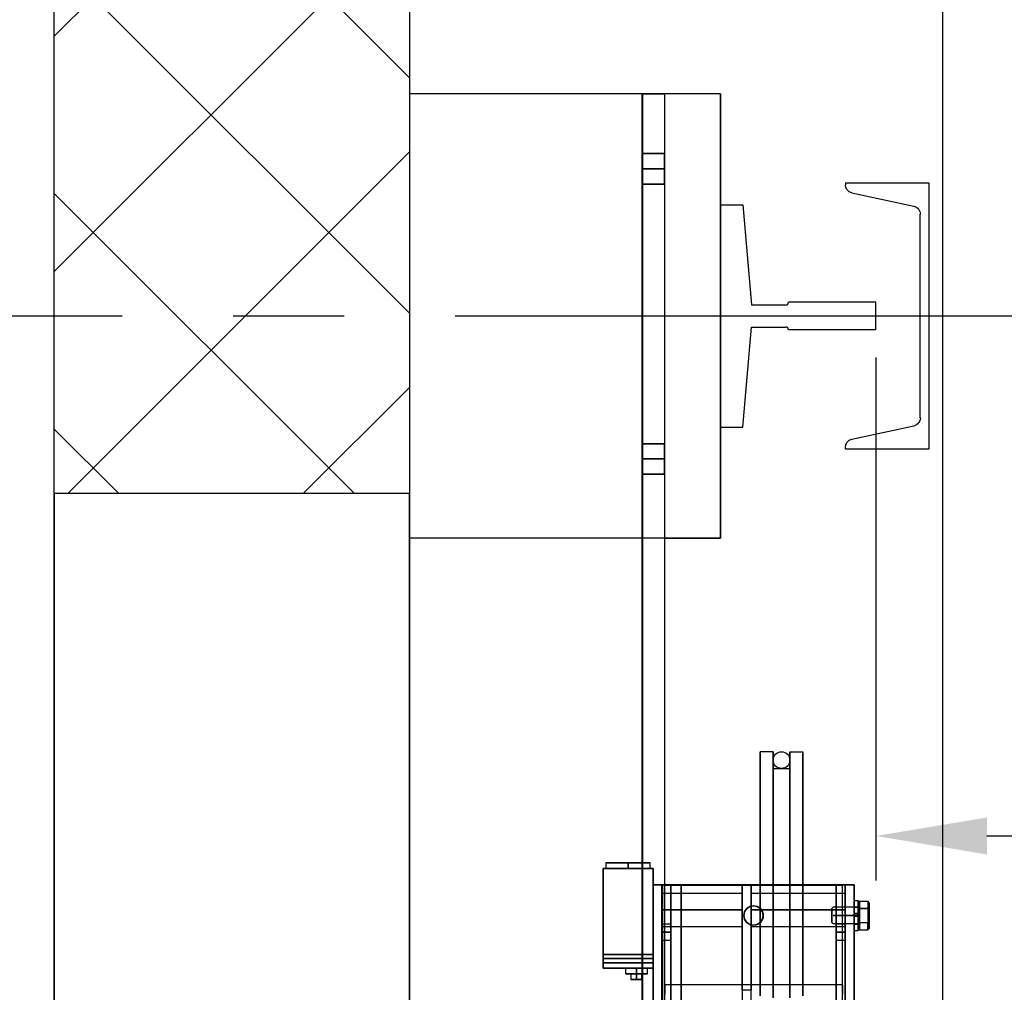
# Model space of a CAD drawing. Extents: x 1075 to 1493, y 255 to 788.
# Drawn here: x 1322 to 1344, y 484 to 506 of the extents above; entities that cross this region are included whole.
import ezdxf

# ---------------------------------------------------------------- set-up
doc = ezdxf.new("R2010")
doc.units = 0
doc.header["$LTSCALE"] = 80
doc.header["$MEASUREMENT"] = 0
doc.header["$PDMODE"] = 34
doc.linetypes.add('CENTER2', pattern=[1.125, 0.75, -0.125, 0.125, -0.125])
doc.linetypes.add('HIDDEN', pattern=[0.375, 0.25, -0.125])
doc.layers.get('0').update_dxf_attribs({"linetype": 'CONTINUOUS'})
doc.layers.get('DEFPOINTS').update_dxf_attribs({"linetype": 'CONTINUOUS'})
for name, color, linetype in [('3D-OBJ', 7, 'CONTINUOUS'), ('FRONT-DIM', 7, 'CONTINUOUS'), ('Governor', 5, 'CONTINUOUS'), ('HW GOV', 7, 'CONTINUOUS'), ('SELF RESETING GOV', 7, 'CONTINUOUS'), ('TOP-HID', 7, 'HIDDEN'), ('TOP-VIS', 7, 'CONTINUOUS')]:
    doc.layers.add(name, color=color, linetype=linetype)
doc.layers.add('Non Printing', color=190, linetype='CONTINUOUS', plot=False)
doc.styles.add('ROMANS', font='ROMANS.SHX')
doc.dimstyles.new('MEI', dxfattribs={"dimtxt": 4.25, "dimasz": 5, "dimexe": 2, "dimexo": 2.5, "dimgap": 3.75, "dimtad": 0, "dimdec": 4, "dimzin": 3, "dimdsep": 46, "dimlunit": 4, "dimtxsty": 'ROMANS', "dimcen": 4.25, "dimadec": 0, "dimazin": 0, "dimtfac": 1, "dimtdec": 4, "dimtofl": 0, "dimtmove": 0, "dimatfit": 3, "dimfxl": 1, "dimfrac": 2, "dimtolj": 1, "dimtzin": 0, "dimarcsym": 0})

# ---------------------------------------------------------------- blocks, each defined once
blk = doc.blocks.new('*D19')
at = {"color": 0, "lineweight": -2, "transparency": 16777216}
for p, q in [((1340.797, 498.348), (1340.797, 486.578)), ((1427.797, 498.348), (1427.797, 486.578)), ((1343.297, 487.578), (1372.454, 487.578)), ((1425.297, 487.578), (1396.139, 487.578))]:
    blk.add_line(p, q, dxfattribs=at)
at = {"color": 0, "transparency": 16777216}
for points in [[(1343.297, 487.995), (1343.297, 487.162), (1340.797, 487.578)], [(1425.297, 487.995), (1425.297, 487.162), (1427.797, 487.578)]]:
    blk.add_solid(points, dxfattribs=at)
at = {"layer": 'DEFPOINTS', "color": 0, "transparency": 16777216}
for p in [(1340.797, 499.598), (1427.797, 499.598), (1427.797, 487.578)]:
    blk.add_point(p, dxfattribs=at)
at = {"color": 0, "transparency": 16777216, "insert": (1384.297, 487.578), "char_height": 2.125, "attachment_point": 5, "style": 'ROMANS'}
blk.add_mtext('\\A1;7\'-3" D.B.G.', dxfattribs=at)
blk = doc.blocks.new('CHAN_6')
at = {"linetype": 'Continuous', "ltscale": 10}
for p, q in [((0, 3), (-1.875, 3)), ((-1.875, 3), (-1.875, 2.957)), ((0, -3), (0, 3)), ((-1.727, 2.774), (-0.336, 2.476)), ((-0.188, 2.293), (-0.188, -2.293)), ((-1.727, -2.774), (-0.336, -2.476)), ((-1.875, -3), (-1.875, -2.957)), ((-1.875, -3), (0, -3))]:
    blk.add_line(p, q, dxfattribs=at)
for centre, start, end in [((-1.688, 2.957), 180, 257.9287), ((-0.375, 2.293), 0, 77.9287), ((-0.375, -2.293), 282.0713, 0), ((-1.688, -2.957), 102.0713, 180)]:
    blk.add_arc(centre, 0.188, start, end, dxfattribs=at)
blk = doc.blocks.new('RAIL16')
for p, q in [((-0.5, 2.5), (-0.697, 0.25)), ((0, 2.5), (-0.5, 2.5)), ((0, -2.5), (0, 2.5)), ((-3.5, 0.312), (-1.531, 0.312)), ((-3.5, 0.312), (-3.5, -0.312)), ((-0.697, 0.25), (-1.469, 0.25)), ((-3.5, -0.312), (-1.531, -0.312)), ((-0.697, -0.25), (-1.469, -0.25)), ((-0.5, -2.5), (-0.697, -0.25)), ((0, -2.5), (-0.5, -2.5))]:
    blk.add_line(p, q)
for centre, start, end in [((-1.469, 0.312), 180, 270), ((-1.469, -0.312), 90, 180)]:
    blk.add_arc(centre, 0.0625, start, end)
blk = doc.blocks.new('PFB Governor-flat-1')
blk.add_lwpolyline([(0, 1.875), (0, -8.125)])
at = {"layer": '3D-OBJ', "flags": 128}
for points in [[(0, 1.876), (0, -22.437), (-0.501, -22.437), (-0.501, 1.876)], [(0, 1.876), (0, -22.437), (-0.501, -22.437), (-0.501, 1.876)], [(-0.501, 0.532), (0, 0.532), (-0.501, 0.532), (-0.501, 0.431), (-0.501, 0.189), (-0.501, -0.056), (-0.501, -0.157), (-0.501, -0.056), (-0.501, 0.189), (-0.501, 0.431), (-0.501, 0.532), (-0.501, 0.431), (-0.501, 0.189), (-0.501, -0.056), (-0.501, -0.157), (-0.501, -0.056), (-0.501, 0.189), (-0.501, 0.431), (-0.501, 0.532)], [(-0.501, 0.189), (0, 0.189)], [(-0.501, 0.189), (0, 0.189)], [(-0.501, -0.157), (0, -0.157)], [(-0.501, -6), (0, -6)], [(-0.501, -6.344), (0, -6.344)], [(-0.501, -6.344), (0, -6.344)], [(-0.501, -6.688), (0, -6.688)]]:
    blk.add_lwpolyline(points, close=True, dxfattribs=at)
for points in [[(0, 0.532), (0, 0.431), (0, 0.189), (0, -0.056), (0, -0.157), (0, -0.056), (0, 0.189), (0, 0.431), (0, 0.532), (0, 0.431), (0, 0.189), (0, -0.056), (0, -0.157), (0, -0.056), (0, 0.189), (0, 0.431), (0, 0.532)], [(-0.501, -6), (-0.501, -6.101), (-0.501, -6.344), (-0.501, -6.587), (-0.501, -6.688), (-0.501, -6.587), (-0.501, -6.344), (-0.501, -6.101), (-0.501, -6), (-0.501, -6.101), (-0.501, -6.344), (-0.501, -6.587), (-0.501, -6.688), (-0.501, -6.587), (-0.501, -6.344), (-0.501, -6.101), (-0.501, -6)], [(0, -6), (0, -6.101), (0, -6.344), (0, -6.587), (0, -6.688), (0, -6.587), (0, -6.344), (0, -6.101), (0, -6), (0, -6.101), (0, -6.344), (0, -6.587), (0, -6.688), (0, -6.587), (0, -6.344), (0, -6.101), (0, -6)]]:
    blk.add_lwpolyline(points, dxfattribs=at)
at = {"layer": 'FRONT-DIM', "linetype": 'CENTER2'}
blk.add_line((2.004, -16.625), (2.004, -16.625), dxfattribs=at)
at = {"layer": 'Governor', "color": 1, "flags": 128}
for points in [[(2.446, -12.937), (2.446, -12.983), (2.446, -13.119), (2.446, -13.343), (2.446, -13.653), (2.446, -14.044), (2.446, -14.509), (2.446, -15.043), (2.446, -15.637), (2.446, -16.282), (2.446, -16.971), (2.446, -17.691), (2.446, -18.434)], [(2.446, -18.434), (2.446, -17.691), (2.446, -16.971), (2.446, -16.282), (2.446, -15.637), (2.446, -15.043), (2.446, -14.509), (2.446, -14.044), (2.446, -13.653), (2.446, -13.343), (2.446, -13.119), (2.446, -12.983), (2.446, -12.937), (2.154, -12.937), (2.154, -12.983), (2.154, -13.119), (2.154, -13.343), (2.154, -13.653), (2.154, -14.044), (2.154, -14.509), (2.154, -15.043), (2.154, -15.637), (2.154, -16.282), (2.154, -16.971), (2.154, -17.691), (2.154, -18.434)], [(2.154, -18.434), (2.154, -17.691), (2.154, -16.971), (2.154, -16.282), (2.154, -15.637), (2.154, -15.043), (2.154, -14.509), (2.154, -14.044), (2.154, -13.653), (2.154, -13.343), (2.154, -13.119), (2.154, -12.983), (2.154, -12.937)], [(2.822, -18.434), (2.822, -17.691), (2.822, -16.971), (2.822, -16.282), (2.822, -15.637), (2.822, -15.043), (2.822, -14.509), (2.822, -14.044), (2.822, -13.653), (2.822, -13.343), (2.822, -13.119), (2.822, -12.983), (2.822, -12.937), (2.822, -12.983), (2.822, -13.119), (2.822, -13.343), (2.822, -13.653), (2.822, -14.044), (2.822, -14.509), (2.822, -15.043), (2.822, -15.637), (2.822, -16.282), (2.822, -16.971), (2.822, -17.691), (2.822, -18.434)], [(3.114, -18.434), (3.114, -17.691), (3.114, -16.971), (3.114, -16.282), (3.114, -15.637), (3.114, -15.043), (3.114, -14.509), (3.114, -14.044), (3.114, -13.653), (3.114, -13.343), (3.114, -13.119), (3.114, -12.983), (3.114, -12.937), (3.114, -12.983), (3.114, -13.119), (3.114, -13.343), (3.114, -13.653), (3.114, -14.044), (3.114, -14.509), (3.114, -15.043), (3.114, -15.637), (3.114, -16.282), (3.114, -16.971), (3.114, -17.691), (3.114, -18.434)], [(2.822, -12.937), (3.114, -12.937)], [(2.446, -18.479), (2.446, -17.782), (2.446, -17.104), (2.446, -16.457), (2.446, -15.85), (2.446, -15.291), (2.446, -14.79), (2.446, -14.352), (2.446, -13.986), (2.446, -13.694), (2.446, -13.483), (2.446, -13.355), (2.446, -13.313), (2.446, -13.355), (2.446, -13.483), (2.446, -13.694), (2.446, -13.986), (2.446, -14.352), (2.446, -14.79), (2.446, -15.291), (2.446, -15.85), (2.446, -16.457), (2.446, -17.104), (2.446, -17.782), (2.446, -18.479)], [(2.446, -13.313), (2.822, -13.313), (2.822, -13.355), (2.822, -13.483), (2.822, -13.694), (2.822, -13.986), (2.822, -14.352), (2.822, -14.79), (2.822, -15.291), (2.822, -15.85), (2.822, -16.457), (2.822, -17.104), (2.822, -17.782), (2.822, -18.479)], [(2.822, -18.479), (2.822, -17.782), (2.822, -17.104), (2.822, -16.457), (2.822, -15.85), (2.822, -15.291), (2.822, -14.79), (2.822, -14.352), (2.822, -13.986), (2.822, -13.694), (2.822, -13.483), (2.822, -13.355), (2.822, -13.313)], [(-1.321, -15.437), (-1.321, -15.562), (-1.311, -15.562), (-1.283, -15.562), (-1.236, -15.562), (-1.174, -15.562), (-1.098, -15.562), (-1.012, -15.562), (-0.918, -15.562), (-0.821, -15.562), (-0.723, -15.562), (-0.63, -15.562), (-0.543, -15.562), (-0.467, -15.562), (-0.405, -15.562), (-0.359, -15.562), (-0.331, -15.562), (-0.321, -15.562), (-0.331, -15.562), (-0.359, -15.562), (-0.405, -15.562), (-0.467, -15.562), (-0.543, -15.562), (-0.63, -15.562), (-0.723, -15.562), (-0.821, -15.562), (-0.918, -15.562), (-1.012, -15.562), (-1.098, -15.562), (-1.174, -15.562), (-1.236, -15.562), (-1.283, -15.562), (-1.311, -15.562), (-1.321, -15.562)], [(-0.321, -15.562), (-0.321, -15.437), (-0.331, -15.437), (-0.359, -15.437), (-0.405, -15.437), (-0.467, -15.437), (-0.543, -15.437), (-0.63, -15.437), (-0.723, -15.437), (-0.821, -15.437), (-0.918, -15.437), (-1.012, -15.437), (-1.098, -15.437), (-1.174, -15.437), (-1.236, -15.437), (-1.283, -15.437), (-1.311, -15.437), (-1.321, -15.437), (-1.311, -15.437), (-1.283, -15.437), (-1.236, -15.437), (-1.174, -15.437), (-1.098, -15.437), (-1.012, -15.437), (-0.918, -15.437), (-0.821, -15.437), (-0.723, -15.437), (-0.63, -15.437), (-0.543, -15.437), (-0.467, -15.437), (-0.405, -15.437), (-0.359, -15.437), (-0.331, -15.437), (-0.321, -15.437)], [(-1.383, -15.562), (-0.259, -15.562), (-1.383, -15.562)], [(-1.383, -17.812), (-1.383, -15.562), (-1.383, -17.812)], [(-0.259, -15.562), (-0.259, -17.812), (-0.259, -15.562)], [(-0.057, -15.937), (0.143, -15.937), (3.866, -15.937), (4.066, -15.937), (-0.057, -15.937)], [(0.143, -15.937), (0.143, -22.437), (0.143, -15.937)], [(1.748, -18.306), (1.748, -20.069), (1.948, -20.069), (1.948, -18.306), (1.748, -18.306), (1.748, -15.937), (1.948, -15.937), (1.948, -18.306)], [(1.948, -20.069), (1.948, -22.437), (1.948, -15.937), (1.748, -15.937), (1.748, -22.437), (1.748, -20.069)], [(4.066, -15.937), (4.066, -22.437), (4.066, -15.937)], [(4.067, -15.937), (4.267, -15.937), (4.067, -15.937)], [(4.267, -15.937), (4.267, -22.437), (4.267, -15.937)], [(1.748, -16.125), (-0.058, -16.125), (-0.058, -16.129), (-0.058, -16.14), (-0.058, -16.159), (-0.058, -16.185), (-0.058, -16.217), (-0.058, -16.254), (-0.058, -16.297), (-0.058, -16.344), (-0.058, -16.394), (-0.058, -16.447), (-0.058, -16.5), (-0.058, -16.553), (-0.058, -16.606), (-0.058, -16.656), (-0.058, -16.703), (-0.058, -16.745), (-0.058, -16.783), (-0.058, -16.815), (-0.058, -16.841), (-0.058, -16.86), (-0.058, -16.871), (-0.058, -16.875), (-0.058, -16.871), (-0.058, -16.86), (-0.058, -16.841), (-0.058, -16.815), (-0.058, -16.783), (-0.058, -16.745), (-0.058, -16.703), (-0.058, -16.656), (-0.058, -16.606), (-0.058, -16.553), (-0.058, -16.5), (-0.058, -16.447), (-0.058, -16.394), (-0.058, -16.344), (-0.058, -16.297), (-0.058, -16.254), (-0.058, -16.217), (-0.058, -16.185), (-0.058, -16.159), (-0.058, -16.14), (-0.058, -16.129), (-0.058, -16.125)], [(-0.058, -16.875), (1.748, -16.875), (1.748, -16.871), (1.748, -16.86), (1.748, -16.841), (1.748, -16.815), (1.748, -16.783), (1.748, -16.745), (1.748, -16.703), (1.748, -16.656), (1.748, -16.606), (1.748, -16.553), (1.748, -16.5), (1.748, -16.447), (1.748, -16.394), (1.748, -16.344), (1.748, -16.297), (1.748, -16.254), (1.748, -16.217), (1.748, -16.185), (1.748, -16.159), (1.748, -16.14), (1.748, -16.129), (1.748, -16.125), (1.748, -16.129), (1.748, -16.14), (1.748, -16.159), (1.748, -16.185), (1.748, -16.217), (1.748, -16.254), (1.748, -16.297), (1.748, -16.344), (1.748, -16.394), (1.748, -16.447), (1.748, -16.5), (1.748, -16.553), (1.748, -16.606), (1.748, -16.656), (1.748, -16.703), (1.748, -16.745), (1.748, -16.783), (1.748, -16.815), (1.748, -16.841), (1.748, -16.86), (1.748, -16.871), (1.748, -16.875)], [(4.066, -16.125), (1.949, -16.125), (1.949, -16.13), (1.949, -16.143), (1.949, -16.166), (1.949, -16.197), (1.949, -16.235), (1.949, -16.28), (1.949, -16.33), (1.949, -16.384), (1.949, -16.441), (1.949, -16.5), (1.949, -16.559), (1.949, -16.616), (1.949, -16.67), (1.949, -16.72), (1.949, -16.765), (1.949, -16.803), (1.949, -16.834), (1.949, -16.857), (1.949, -16.87), (1.949, -16.875), (1.949, -16.87), (1.949, -16.857), (1.949, -16.834), (1.949, -16.803), (1.949, -16.765), (1.949, -16.72), (1.949, -16.67), (1.949, -16.616), (1.949, -16.559), (1.949, -16.5), (1.949, -16.441), (1.949, -16.384), (1.949, -16.33), (1.949, -16.28), (1.949, -16.235), (1.949, -16.197), (1.949, -16.166), (1.949, -16.143), (1.949, -16.13), (1.949, -16.125)], [(1.949, -16.875), (4.066, -16.875), (4.066, -16.87), (4.066, -16.857), (4.066, -16.834), (4.066, -16.803), (4.066, -16.765), (4.066, -16.72), (4.066, -16.67), (4.066, -16.616), (4.066, -16.559), (4.066, -16.5), (4.066, -16.441), (4.066, -16.384), (4.066, -16.33), (4.066, -16.28), (4.066, -16.235), (4.066, -16.197), (4.066, -16.166), (4.066, -16.143), (4.066, -16.13), (4.066, -16.125), (4.066, -16.13), (4.066, -16.143), (4.066, -16.166), (4.066, -16.197), (4.066, -16.235), (4.066, -16.28), (4.066, -16.33), (4.066, -16.384), (4.066, -16.441), (4.066, -16.5), (4.066, -16.559), (4.066, -16.616), (4.066, -16.67), (4.066, -16.72), (4.066, -16.765), (4.066, -16.803), (4.066, -16.834), (4.066, -16.857), (4.066, -16.87), (4.066, -16.875)], [(2.223, -16.625), (2.223, -16.625), (2.206, -16.541), (2.159, -16.47), (2.088, -16.423), (2.004, -16.406), (1.92, -16.423), (1.85, -16.47), (1.802, -16.541), (1.786, -16.625), (1.802, -16.709), (1.85, -16.78), (1.92, -16.827), (2.004, -16.844), (2.088, -16.827), (2.159, -16.78), (2.206, -16.709), (2.223, -16.625)], [(1.786, -16.625), (1.786, -16.625), (1.802, -16.541), (1.85, -16.47), (1.92, -16.423), (2.004, -16.406), (2.088, -16.423), (2.159, -16.47), (2.206, -16.541), (2.223, -16.625), (2.206, -16.709), (2.159, -16.78), (2.088, -16.827), (2.004, -16.844), (1.92, -16.827), (1.85, -16.78), (1.802, -16.709), (1.786, -16.625)], [(2.004, -16.406), (2.005, -16.406)], [(0.143, -17.187), (-0.057, -17.187), (-0.057, -17.162), (-0.057, -17.093), (-0.057, -17), (-0.057, -16.906), (-0.057, -16.838), (-0.057, -16.812), (-0.057, -16.838), (-0.057, -16.906), (-0.057, -17), (-0.057, -17.093), (-0.057, -17.162), (-0.057, -17.187)], [(-0.057, -16.812), (0.143, -16.812), (0.143, -16.838), (0.143, -16.906), (0.143, -17), (0.143, -17.093), (0.143, -17.162), (0.143, -17.187), (0.143, -17.162), (0.143, -17.093), (0.143, -17), (0.143, -16.906), (0.143, -16.838), (0.143, -16.812)], [(2.004, -16.844), (2.005, -16.844)], [(4.066, -17.187), (3.866, -17.187), (3.866, -17.162), (3.866, -17.093), (3.866, -17), (3.866, -16.906), (3.866, -16.838), (3.866, -16.812), (3.866, -16.838), (3.866, -16.906), (3.866, -17), (3.866, -17.093), (3.866, -17.162), (3.866, -17.187)], [(3.866, -16.812), (4.066, -16.812), (4.066, -16.838), (4.066, -16.906), (4.066, -17), (4.066, -17.093), (4.066, -17.162), (4.066, -17.187), (4.066, -17.162), (4.066, -17.093), (4.066, -17), (4.066, -16.906), (4.066, -16.838), (4.066, -16.812)], [(-1.383, -17.687), (-1.383, -17.68), (-1.383, -17.66), (-1.383, -17.629), (-1.383, -17.594), (-1.383, -17.558), (-1.383, -17.527), (-1.383, -17.507), (-1.383, -17.5), (-1.383, -17.507), (-1.383, -17.527), (-1.383, -17.558), (-1.383, -17.594), (-1.383, -17.629), (-1.383, -17.66), (-1.383, -17.68), (-1.383, -17.687), (-1.383, -17.68), (-1.383, -17.66), (-1.383, -17.629), (-1.383, -17.594), (-1.383, -17.558), (-1.383, -17.527), (-1.383, -17.507), (-1.383, -17.5), (-1.383, -17.507), (-1.383, -17.527), (-1.383, -17.558), (-1.383, -17.594), (-1.383, -17.629), (-1.383, -17.66), (-1.383, -17.68), (-1.383, -17.687)], [(-0.259, -17.5), (-0.259, -17.507), (-0.259, -17.527), (-0.259, -17.558), (-0.259, -17.594), (-0.259, -17.629), (-0.259, -17.66), (-0.259, -17.68), (-0.259, -17.687), (-0.259, -17.68), (-0.259, -17.66), (-0.259, -17.629), (-0.259, -17.594), (-0.259, -17.558), (-0.259, -17.527), (-0.259, -17.507), (-0.259, -17.5), (-0.259, -17.507), (-0.259, -17.527), (-0.259, -17.558), (-0.259, -17.594), (-0.259, -17.629), (-0.259, -17.66), (-0.259, -17.68), (-0.259, -17.687), (-0.259, -17.68), (-0.259, -17.66), (-0.259, -17.629), (-0.259, -17.594), (-0.259, -17.558), (-0.259, -17.527), (-0.259, -17.507), (-0.259, -17.5)], [(-0.259, -17.812), (-1.383, -17.812), (-0.259, -17.812)], [(-0.883, -17.812), (-0.883, -17.937), (-0.875, -17.937), (-0.85, -17.937), (-0.81, -17.937), (-0.758, -17.937), (-0.698, -17.937), (-0.633, -17.937), (-0.569, -17.937), (-0.508, -17.937), (-0.457, -17.937), (-0.417, -17.937), (-0.392, -17.937), (-0.383, -17.937), (-0.392, -17.937), (-0.417, -17.937), (-0.457, -17.937), (-0.508, -17.937), (-0.569, -17.937), (-0.633, -17.937), (-0.698, -17.937), (-0.758, -17.937), (-0.81, -17.937), (-0.85, -17.937), (-0.875, -17.937), (-0.883, -17.937)], [(-0.383, -17.937), (-0.383, -17.812), (-0.392, -17.812), (-0.417, -17.812), (-0.457, -17.812), (-0.508, -17.812), (-0.569, -17.812), (-0.633, -17.812), (-0.698, -17.812), (-0.758, -17.812), (-0.81, -17.812), (-0.85, -17.812), (-0.875, -17.812), (-0.883, -17.812), (-0.875, -17.812), (-0.85, -17.812), (-0.81, -17.812), (-0.758, -17.812), (-0.698, -17.812), (-0.633, -17.812), (-0.569, -17.812), (-0.508, -17.812), (-0.457, -17.812), (-0.417, -17.812), (-0.392, -17.812), (-0.383, -17.812)], [(-0.758, -17.937), (-0.749, -17.937), (-0.722, -17.937), (-0.681, -17.937), (-0.633, -17.937), (-0.585, -17.937), (-0.545, -17.937), (-0.518, -17.937), (-0.508, -17.937), (-0.518, -17.937), (-0.545, -17.937), (-0.585, -17.937), (-0.633, -17.937), (-0.681, -17.937), (-0.722, -17.937), (-0.749, -17.937), (-0.758, -17.937), (-0.758, -18.062), (-0.749, -18.062), (-0.722, -18.062), (-0.681, -18.062), (-0.633, -18.062), (-0.585, -18.062), (-0.545, -18.062), (-0.518, -18.062), (-0.508, -18.062), (-0.518, -18.062), (-0.545, -18.062), (-0.585, -18.062), (-0.633, -18.062), (-0.681, -18.062), (-0.722, -18.062), (-0.749, -18.062), (-0.758, -18.062)], [(-0.508, -18.062), (-0.508, -17.937)], [(4.003, -18.188), (0.005, -18.188), (0.005, -18.196), (0.005, -18.222), (0.005, -18.264), (0.005, -18.321), (0.005, -18.394)], [(0.005, -18.394), (0.005, -18.321), (0.005, -18.264), (0.005, -18.222), (0.005, -18.196), (0.005, -18.188)], [(4.003, -18.394), (4.003, -18.321), (4.003, -18.264), (4.003, -18.222), (4.003, -18.196), (4.003, -18.188), (4.003, -18.196), (4.003, -18.222), (4.003, -18.264), (4.003, -18.321), (4.003, -18.394)]]:
    blk.add_lwpolyline(points, dxfattribs=at)
for points in [[(-0.821, -15.437), (-0.821, -15.562)], [(-0.258, -15.937), (-0.258, -15.937), (-0.258, -22.437), (-0.258, -15.937), (-0.058, -15.937), (-0.258, -15.937)], [(-0.258, -22.437), (-0.058, -22.437), (-0.058, -15.937), (-0.058, -22.437)], [(0.143, -22.437), (3.866, -22.437), (4.066, -22.437), (-0.057, -22.437), (-0.057, -15.937), (-0.057, -22.437)], [(3.866, -22.437), (3.866, -15.937)], [(4.267, -22.437), (4.067, -22.437), (4.067, -15.937), (4.067, -22.437)], [(1.748, -16.5), (-0.058, -16.5)], [(4.066, -16.5), (1.949, -16.5)], [(0.143, -17), (-0.057, -17)], [(4.066, -17), (3.866, -17)], [(-0.259, -17.5), (-1.383, -17.5)], [(-0.259, -17.594), (-1.383, -17.594)], [(-0.259, -17.594), (-1.383, -17.594)], [(-0.259, -17.687), (-1.383, -17.687)], [(-0.633, -17.937), (-0.633, -17.812)], [(-0.633, -17.937), (-0.633, -18.062)]]:
    blk.add_lwpolyline(points, close=True, dxfattribs=at)
at = {"layer": 'Non Printing', "flags": 128}
for points in [[(3.999, -22.437), (3.999, -22.437), (0.001, -22.437), (0.001, -15.937), (0.001, -22.437), (0.376, -22.437), (0.376, -15.937), (0.001, -15.937), (3.999, -15.937), (3.999, -15.937)], [(3.999, -15.937), (3.999, -22.437), (0.376, -22.437), (0.376, -15.937), (3.999, -15.937)], [(3.999, -15.937), (3.999, -22.437)], [(1.786, -16.625), (1.785, -16.625), (1.802, -16.541), (1.849, -16.47), (1.921, -16.423), (2.004, -16.406), (2.088, -16.423), (2.159, -16.47), (2.206, -16.541), (2.223, -16.625), (2.206, -16.709), (2.159, -16.78), (2.088, -16.827), (2.004, -16.844), (1.921, -16.827), (1.849, -16.78), (1.802, -16.709), (1.785, -16.625)], [(2.223, -16.625), (2.223, -16.625), (2.206, -16.541), (2.159, -16.47), (2.088, -16.423), (2.004, -16.406), (1.921, -16.423), (1.849, -16.47), (1.802, -16.541), (1.785, -16.625), (1.802, -16.709), (1.849, -16.78), (1.921, -16.827), (2.004, -16.844), (2.088, -16.827), (2.159, -16.78), (2.206, -16.709), (2.223, -16.625)], [(2.004, -16.406), (2.005, -16.406)], [(2.004, -16.844), (2.005, -16.844)]]:
    blk.add_lwpolyline(points, dxfattribs=at)
at = {"layer": 'SELF RESETING GOV'}
blk.add_circle((2.634, -13.125), 0.188, dxfattribs=at)
at = {"layer": 'TOP-HID'}
for p, q in [((0, 0.531), (-0.5, 0.531)), ((0, -0.156), (-0.5, -0.156)), ((0, -6.001), (-0.5, -6.001)), ((0, -6.688), (-0.5, -6.688)), ((0.375, -15.938), (0.375, -22.438))]:
    blk.add_line(p, q, dxfattribs=at)
at = {"layer": 'TOP-VIS'}
for p, q in [((-0.5, 1.875), (0, 1.875)), ((-0.5, 1.875), (-0.5, -22.438)), ((0, 1.875), (0, -15.938)), ((0, -22.438), (0, -15.938)), ((0, -15.938), (4, -15.938)), ((4, -15.938), (4, -22.438))]:
    blk.add_line(p, q, dxfattribs=at)
blk.add_circle((2.004, -16.625), 0.219, dxfattribs=at)
blk = doc.blocks.new('PFB Governor')
blk.add_lwpolyline([(-222.656, -648.505), (-221.396, -648.505), (-221.396, -638.505), (-222.655, -638.505)])
at = {"layer": '3D-OBJ', "flags": 128}
for points in [[(-218.295, -657.192), (-218.295, -657.19), (-218.295, -657.183), (-218.295, -657.172), (-218.295, -657.157), (-218.295, -657.137), (-218.295, -657.115), (-218.295, -657.09), (-218.295, -657.063), (-218.295, -657.034), (-218.295, -657.005), (-218.295, -656.976), (-218.295, -656.947), (-218.295, -656.92), (-218.295, -656.895), (-218.295, -656.872), (-218.295, -656.853), (-218.295, -656.838), (-218.295, -656.827), (-218.295, -656.82), (-218.295, -656.817), (-218.295, -656.82), (-218.295, -656.827), (-218.295, -656.838), (-218.295, -656.853), (-218.295, -656.872), (-218.295, -656.895), (-218.295, -656.92), (-218.295, -656.947), (-218.295, -656.976), (-218.295, -657.005), (-218.295, -657.034), (-218.295, -657.063), (-218.295, -657.09), (-218.295, -657.115), (-218.295, -657.137), (-218.295, -657.157), (-218.295, -657.172), (-218.295, -657.183), (-218.295, -657.19), (-218.295, -657.192), (-218.857, -657.192), (-218.888, -657.161), (-218.888, -657.159), (-218.888, -657.152), (-218.888, -657.14), (-218.888, -657.125), (-218.888, -657.105), (-218.888, -657.083), (-218.888, -657.058), (-218.888, -657.032), (-218.888, -657.005), (-218.888, -656.978), (-218.888, -656.951), (-218.888, -656.927), (-218.888, -656.904), (-218.888, -656.885), (-218.888, -656.87), (-218.888, -656.858), (-218.888, -656.851), (-218.888, -656.849), (-218.888, -656.851), (-218.888, -656.858), (-218.888, -656.87), (-218.888, -656.885), (-218.888, -656.904), (-218.888, -656.927), (-218.888, -656.951), (-218.888, -656.978), (-218.888, -657.005), (-218.888, -657.032), (-218.888, -657.058), (-218.888, -657.083), (-218.888, -657.105), (-218.888, -657.125), (-218.888, -657.14), (-218.888, -657.152), (-218.888, -657.159), (-218.888, -657.161)], [(-218.295, -656.817), (-218.857, -656.817), (-218.888, -656.849)], [(-218.295, -656.962), (-218.295, -656.962), (-218.295, -656.922), (-218.295, -656.883), (-218.295, -656.846), (-218.295, -656.812), (-218.295, -656.779), (-218.295, -656.751), (-218.295, -656.725), (-218.295, -656.704), (-218.295, -656.687), (-218.295, -656.675), (-218.295, -656.668), (-218.295, -656.665), (-218.295, -656.667), (-218.295, -656.674), (-218.295, -656.686), (-218.295, -656.702), (-218.295, -656.723), (-218.295, -656.748), (-218.295, -656.776), (-218.295, -656.808), (-218.295, -656.843), (-218.295, -656.879), (-218.295, -656.918), (-218.295, -656.958), (-218.295, -656.999), (-218.295, -657.039), (-218.295, -657.08), (-218.295, -657.119), (-218.295, -657.156), (-218.295, -657.192), (-218.295, -657.224), (-218.295, -657.254), (-218.295, -657.28), (-218.295, -657.302), (-218.295, -657.319), (-218.295, -657.333), (-218.295, -657.341), (-218.295, -657.345), (-218.295, -657.343), (-218.295, -657.337), (-218.295, -657.327), (-218.295, -657.311), (-218.295, -657.291), (-218.295, -657.267), (-218.295, -657.24), (-218.295, -657.208), (-218.295, -657.174), (-218.295, -657.138), (-218.295, -657.1), (-218.295, -657.06), (-218.295, -657.019), (-218.389, -657.019), (-218.389, -657.049), (-218.389, -657.078), (-218.389, -657.105), (-218.389, -657.13), (-218.389, -657.151), (-218.389, -657.169), (-218.389, -657.183), (-218.389, -657.192), (-218.389, -657.197), (-218.389, -657.192), (-218.389, -657.183), (-218.389, -657.169), (-218.389, -657.151), (-218.389, -657.13), (-218.389, -657.105), (-218.389, -657.078), (-218.389, -657.049), (-218.389, -657.019), (-218.389, -656.989), (-218.389, -656.959), (-218.389, -656.93), (-218.389, -656.903), (-218.389, -656.879), (-218.389, -656.858), (-218.389, -656.84), (-218.389, -656.826), (-218.389, -656.817), (-218.389, -656.813), (-218.389, -656.813), (-218.389, -656.818), (-218.389, -656.828), (-218.389, -656.842), (-218.389, -656.86), (-218.389, -656.882), (-218.389, -656.906), (-218.389, -656.933), (-218.389, -656.962), (-218.295, -656.962), (-218.295, -656.933), (-218.295, -656.906), (-218.295, -656.882), (-218.295, -656.86), (-218.295, -656.842), (-218.295, -656.828), (-218.295, -656.818), (-218.295, -656.813), (-218.295, -656.813), (-218.295, -656.817), (-218.295, -656.826), (-218.295, -656.84), (-218.295, -656.858), (-218.295, -656.879), (-218.295, -656.903), (-218.295, -656.93), (-218.295, -656.959), (-218.295, -656.989), (-218.295, -657.019), (-218.295, -657.049), (-218.295, -657.078), (-218.295, -657.105), (-218.295, -657.13), (-218.295, -657.151), (-218.295, -657.169), (-218.295, -657.183), (-218.295, -657.192), (-218.295, -657.197), (-218.295, -657.192), (-218.295, -657.183), (-218.295, -657.169), (-218.295, -657.151), (-218.295, -657.13), (-218.295, -657.105), (-218.295, -657.078), (-218.295, -657.049), (-218.295, -657.019), (-218.295, -657.019)], [(-218.295, -656.962), (-218.389, -656.962), (-218.389, -656.922), (-218.389, -656.883), (-218.389, -656.846), (-218.389, -656.812), (-218.389, -656.779), (-218.389, -656.751), (-218.389, -656.725), (-218.389, -656.704), (-218.389, -656.687), (-218.389, -656.675), (-218.389, -656.668), (-218.389, -656.665), (-218.389, -656.667), (-218.389, -656.674), (-218.389, -656.686), (-218.389, -656.702), (-218.389, -656.723), (-218.389, -656.748), (-218.389, -656.776), (-218.389, -656.808), (-218.389, -656.843), (-218.389, -656.879), (-218.389, -656.918), (-218.389, -656.958), (-218.389, -656.999), (-218.389, -657.039), (-218.389, -657.08), (-218.389, -657.119), (-218.389, -657.156), (-218.389, -657.192), (-218.389, -657.224), (-218.389, -657.254), (-218.389, -657.28), (-218.389, -657.302), (-218.389, -657.319), (-218.389, -657.333), (-218.389, -657.341), (-218.389, -657.345), (-218.389, -657.343), (-218.389, -657.337), (-218.389, -657.327), (-218.389, -657.311), (-218.389, -657.291), (-218.389, -657.267), (-218.389, -657.24), (-218.389, -657.208), (-218.389, -657.174), (-218.389, -657.138), (-218.389, -657.1), (-218.389, -657.06), (-218.389, -657.019), (-218.295, -657.019)], [(-218.389, -656.665), (-218.295, -656.665)], [(-218.389, -656.813), (-218.295, -656.813)], [(-218.295, -656.716), (-218.264, -656.68), (-218.264, -656.843), (-218.076, -656.843), (-218.076, -657.167)], [(-218.045, -656.716), (-218.076, -656.68), (-218.076, -656.843), (-218.264, -656.843), (-218.264, -656.68), (-218.076, -656.68), (-218.076, -656.843), (-218.045, -656.861), (-218.076, -656.843), (-218.076, -657.167), (-218.264, -657.167), (-218.264, -656.843), (-218.264, -657.167), (-218.295, -657.149), (-218.264, -657.167), (-218.264, -657.33), (-218.295, -657.294)], [(-218.295, -656.861), (-218.295, -657.149), (-218.295, -657.294), (-218.295, -657.149), (-218.295, -656.861), (-218.295, -656.716), (-218.295, -656.861)], [(-218.295, -656.804), (-218.295, -656.806), (-218.295, -656.813), (-218.295, -656.824), (-218.295, -656.84), (-218.295, -656.859), (-218.295, -656.881), (-218.295, -656.906), (-218.295, -656.933), (-218.295, -656.962), (-218.295, -656.991), (-218.295, -657.021), (-218.295, -657.049), (-218.295, -657.076), (-218.295, -657.102), (-218.295, -657.124), (-218.295, -657.143), (-218.295, -657.158), (-218.295, -657.17), (-218.295, -657.176), (-218.295, -657.179), (-218.295, -657.176), (-218.295, -657.17), (-218.295, -657.158), (-218.295, -657.143), (-218.295, -657.124), (-218.295, -657.102), (-218.295, -657.076), (-218.295, -657.049), (-218.295, -657.021), (-218.295, -656.991), (-218.295, -656.962), (-218.295, -656.933), (-218.295, -656.906), (-218.295, -656.881), (-218.295, -656.859), (-218.295, -656.84), (-218.295, -656.824), (-218.295, -656.813), (-218.295, -656.806), (-218.295, -656.804)], [(-218.045, -656.716), (-218.045, -656.861), (-218.045, -656.716)], [(-218.389, -657.019), (-218.295, -657.019)], [(-218.389, -657.019), (-218.295, -657.019)], [(-218.045, -656.861), (-218.045, -657.149), (-218.045, -657.294), (-218.045, -657.149), (-218.045, -656.861)], [(-218.389, -657.197), (-218.295, -657.197)], [(-218.045, -657.294), (-218.076, -657.33), (-218.076, -657.167), (-218.264, -657.167), (-218.264, -657.33), (-218.076, -657.33), (-218.076, -657.167)], [(-218.389, -657.345), (-218.295, -657.345)]]:
    blk.add_lwpolyline(points, dxfattribs=at)
for points in [[(-218.857, -657.005), (-218.295, -657.005)], [(-218.326, -656.991), (-218.295, -656.991)], [(-218.264, -656.843), (-218.295, -656.861)], [(-218.045, -657.149), (-218.076, -657.167)]]:
    blk.add_lwpolyline(points, close=True, dxfattribs=at)
blk.add_blockref('PFB Governor-flat-1', (-222.655, -640.38))

msp = doc.modelspace()

# ---------------------------------------------------------------- hatches: boundary and pattern name
h = msp.add_hatch()
h.set_pattern_fill('ANSI37', color=256, scale=30, style=0)
h.paths.add_polyline_path([(1344.04676, 457.47693, 0.39604746), (1343.98816, 457.53931), (1342.04676, 457.66065), (1342.04676, 457.78565), (1330.29676, 457.78565), (1330.29676, 471.28565), (1322.29676, 471.28565), (1322.29676, 449.78565), (1342.04676, 449.78565), (1342.04676, 449.91065), (1343.98816, 450.03199, 0.39604746), (1344.04676, 450.09436)])
h.paths.add_polyline_path([(1330.29676, 499.28565), (1322.29676, 499.28565), (1322.29676, 495.28565), (1330.29676, 495.28565)])
h.paths.add_polyline_path([(1330.29676, 561.78565), (1384.29676, 561.78565), (1384.29676, 569.78565), (1322.29676, 569.78565), (1322.29676, 499.28565), (1330.29676, 499.28565)])
h.paths.add_polyline_path([(1446.29676, 569.78565), (1384.29676, 569.78565), (1384.29676, 561.78565), (1438.29676, 561.78565), (1438.29676, 499.28565), (1446.29676, 499.28565)])
h.paths.add_polyline_path([(1446.29676, 499.28565), (1438.29676, 499.28565), (1438.29676, 457.78565), (1426.54676, 457.78565), (1426.54676, 457.66065), (1424.60536, 457.53931, 0.39604746), (1424.54676, 457.47693), (1424.54676, 450.09436, 0.39604746), (1424.60536, 450.03199), (1426.54676, 449.91065), (1426.54676, 449.78565), (1428.73426, 449.78565), (1428.73426, 453.28565), (1431.73426, 453.28565), (1431.73426, 449.78565), (1432.04676, 449.78565), (1446.29676, 449.78565)])

# ---------------------------------------------------------------- linework, layer by layer
at = {"ltscale": 10}
for p, q in [((1337.29676, 504.28565), (1330.29676, 504.28565)), ((1337.29676, 504.28565), (1337.29676, 494.28565)), ((1337.29676, 494.28565), (1330.29676, 494.28565))]:
    msp.add_line(p, q, dxfattribs=at)
at = {"color": 1, "linetype": 'CENTER2', "ltscale": 0.25}
msp.add_line((1413.82441, 499.28565), (1311.14631, 499.28565), dxfattribs=at)
msp.add_lwpolyline([(1344.29676, 449.78565), (1322.29676, 449.78565), (1322.29676, 569.78565), (1446.29676, 569.78565), (1446.29676, 449.78565), (1424.29676, 449.78565), (1424.29676, 457.78565), (1438.29676, 457.78565), (1438.29676, 561.78565), (1330.29676, 561.78565), (1330.29676, 457.78565), (1344.29676, 457.78565)], close=True)
msp.add_lwpolyline([(1426.29676, 482.18226), (1426.29676, 558.78565), (1342.29676, 558.78565), (1342.29676, 482.18226)])
at = {"layer": 'HW GOV'}
msp.add_lwpolyline([(1322.29676, 471.28565), (1330.29676, 471.28565), (1330.29676, 495.28565), (1322.29676, 495.28565)], close=True, dxfattribs=at)

# ---------------------------------------------------------------- block references
msp.add_blockref('PFB Governor', (1558.69283, 1142.79056))
at = {"ltscale": 10, "extrusion": (0, 0, -1), "zscale": -1, "rotation": 180}
msp.add_blockref('CHAN_6', (-1341.98426, 499.28565), dxfattribs=at)
at = {"rotation": 180}
msp.add_blockref('RAIL16', (1337.29676, 499.28565), dxfattribs=at)

# ---------------------------------------------------------------- dimensions: what is measured, and where the dimension line sits
at = {"color": 1}
dim = msp.add_linear_dim(base=(1427.79676, 487.57831), p1=(1340.79676, 499.59815), p2=(1427.79676, 499.59815), text='<> D.B.G.', dimstyle='MEI', override={"dimscale": 0.5}, dxfattribs=at)
dim.commit()
dim.dimension.update_dxf_attribs({"geometry": '*D19', "text_midpoint": (1384.29676, 487.57831), "dimtype": 160})

doc.saveas('drawing.dxf')
